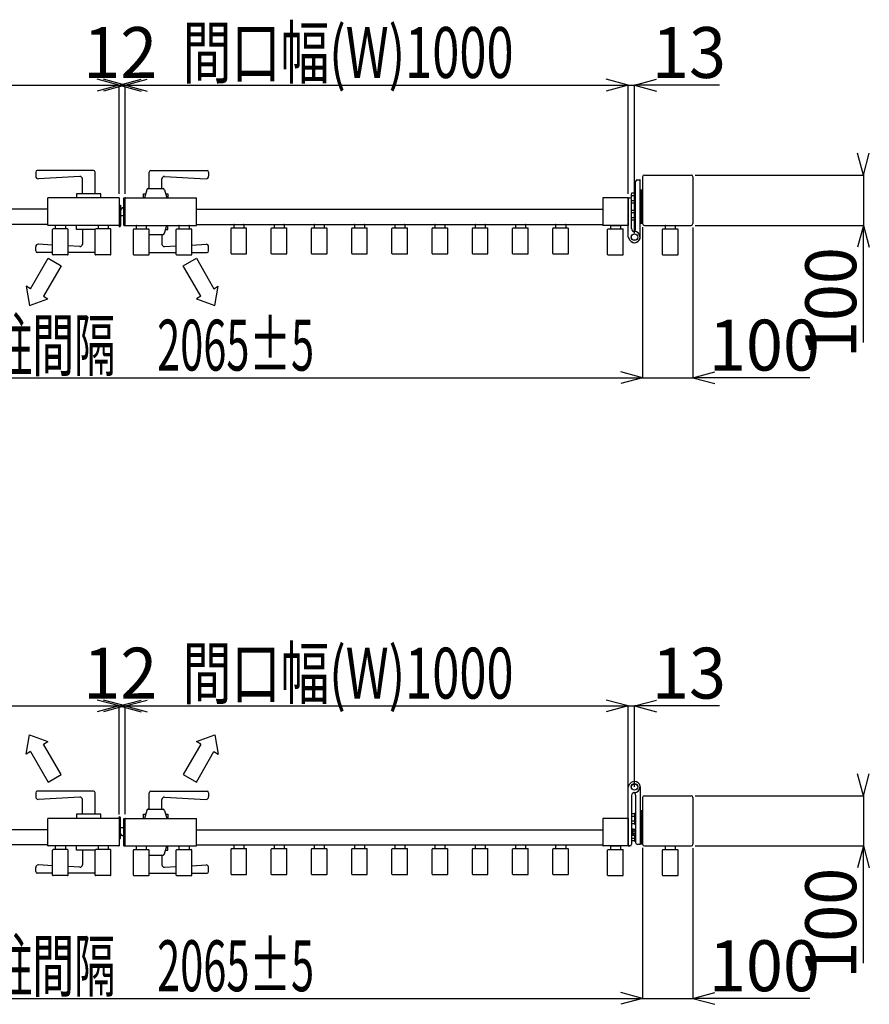
# Model space of a CAD drawing. Extents: x 382 to 12997, y 271 to 9181.
# Drawn here: x 9472 to 11162, y 5656 to 7614 of the extents above; entities that cross this region are included whole.
import ezdxf

# ---------------------------------------------------------------- set-up
doc = ezdxf.new("R2010")
doc.units = 0
doc.header["$LTSCALE"] = 45
doc.layers.add('_0-0_0', color=7, linetype='CONTINUOUS')
doc.styles.get("Standard").update_dxf_attribs({"font": 'txt', "bigfont": 'bigfont.shx'})

msp = doc.modelspace()

# ---------------------------------------------------------------- linework, layer by layer
at = {"layer": '_0-0_0', "color": 7, "linetype": 'Continuous'}
for p, q in [((8670.2, 7484.1), (9670.2, 7484.1)), ((9670.2, 7484.1), (9626.8, 7495.8)), ((9670.2, 7484.1), (9626.8, 7472.5)), ((9682.2, 7484.1), (9638.8, 7495.8)), ((9682.2, 7484.1), (9638.8, 7472.5)), ((9670.2, 7484.1), (9713.7, 7495.8)), ((9670.2, 7267.8), (9670.2, 7484.9)), ((9670.2, 7484.1), (9682.2, 7484.1)), ((9670.2, 7484.1), (9713.7, 7472.5)), ((9682.2, 7484.1), (9725.7, 7495.8)), ((9682.2, 7268.3), (9682.2, 7484.9)), ((9682.2, 7484.1), (10682.2, 7484.1)), ((9682.2, 7484.1), (9725.7, 7472.5)), ((10682.2, 7484.1), (10638.8, 7495.8)), ((10682.2, 7484.1), (10638.8, 7472.5)), ((10682.2, 7268.3), (10682.2, 7484.9)), ((10682.2, 7484.1), (10695.2, 7484.1)), ((10695.2, 7484.1), (10738.7, 7495.8)), ((10695.2, 7189.8), (10695.2, 7484.9)), ((10864, 7484.1), (10695.2, 7484.1)), ((10695.2, 7484.1), (10738.7, 7472.5)), ((11150.4, 7305.3), (11138.7, 7348.8)), ((11150.4, 7305.3), (11162, 7348.8)), ((9504.2, 7311.3), (9504.2, 7303.1)), ((9619.2, 7314.3), (9507.2, 7314.3)), ((9622.2, 7268.3), (9622.2, 7311.3)), ((9730.2, 7278.3), (9730.2, 7311.3)), ((9733.2, 7314.3), (9845.2, 7314.3)), ((9848.2, 7311.3), (9848.2, 7303.1)), ((11150.4, 7309.3), (11150.4, 7305.3)), ((9592, 7302.6), (9509.5, 7298.1)), ((9597.2, 7268.3), (9597.2, 7297.6)), ((9755.2, 7278.3), (9755.2, 7297.6)), ((9760.5, 7302.6), (9843, 7298.1)), ((10697.2, 7198.4), (10697.2, 7292.3)), ((10700.7, 7295.8), (10705.7, 7295.8)), ((10706.2, 7181.8), (10706.2, 7295.3)), ((10711.2, 7301.8), (10711.2, 7208.8)), ((10714.7, 7305.3), (10807.7, 7305.3)), ((10811.2, 7301.8), (10811.2, 7208.8)), ((10815.7, 7305.3), (11151.2, 7305.3)), ((11150.4, 7305.3), (11150.4, 7205.3)), ((9633.7, 7268.3), (9585.7, 7268.3)), ((9585.7, 7268.3), (9585.7, 7260.3)), ((9633.7, 7260.3), (9633.7, 7268.3)), ((9718.7, 7268.3), (9723, 7268.3)), ((9718.7, 7260.3), (9718.7, 7268.3)), ((9725.1, 7276.1), (9720.7, 7260.3)), ((9728, 7278.3), (9757.5, 7278.3)), ((9760.4, 7276.1), (9764.7, 7260.3)), ((9762.5, 7268.3), (9766.7, 7268.3)), ((9766.7, 7268.3), (9766.7, 7260.3)), ((10688.2, 7266.7), (10688.2, 7259.3)), ((10695.2, 7269.1), (10689.1, 7269.1)), ((10697.2, 7269.8), (10695.2, 7269.8)), ((10695.2, 7269.8), (10695.2, 7248.8)), ((10695.2, 7269.1), (10695.2, 7249.5)), ((10697.2, 7248.8), (10697.2, 7269.8)), ((10706.2, 7275.4), (10706.2, 7209.4)), ((10708.2, 7275.4), (10706.2, 7275.4)), ((10706.2, 7275.4), (10706.2, 7209.4)), ((10708.2, 7275.4), (10706.2, 7275.4)), ((10708.2, 7275.4), (10708.2, 7209.4)), ((10708.2, 7275.4), (10708.2, 7209.4)), ((10710.2, 7275.4), (10708.2, 7275.4)), ((10708.2, 7275.4), (10708.2, 7209.4)), ((10708.2, 7275.4), (10708.2, 7209.4)), ((10710.2, 7275.4), (10708.2, 7275.4)), ((10710.2, 7275.4), (10710.2, 7209.4)), ((10711.2, 7275.4), (10710.2, 7275.4)), ((10710.2, 7275.4), (10710.2, 7209.4)), ((10710.2, 7275.4), (10710.2, 7209.4)), ((10711.2, 7275.4), (10710.2, 7275.4)), ((10710.2, 7275.4), (10710.2, 7209.4)), ((10711.2, 7209.4), (10711.2, 7275.4)), ((10711.2, 7209.4), (10711.2, 7275.4)), ((9528.2, 7205.8), (9528.2, 7259.8)), ((9669.7, 7260.3), (9528.7, 7260.3)), ((9670.2, 7259.8), (9670.2, 7205.8)), ((9679.2, 7205.3), (9679.2, 7260.3)), ((9679.2, 7260.3), (9682.2, 7260.3)), ((9682.2, 7205.3), (9682.2, 7260.3)), ((9682.7, 7260.3), (9823.7, 7260.3)), ((9824.2, 7205.8), (9824.2, 7259.8)), ((10632.2, 7259.8), (10632.2, 7205.8)), ((10682.2, 7260.3), (10632.7, 7260.3)), ((10682.2, 7260.3), (10682.2, 7205.3)), ((10682.2, 7253.3), (10682.2, 7259.8)), ((10682.2, 7233.4), (10682.2, 7251.8)), ((10682.7, 7260.3), (10685.7, 7260.3)), ((10695.2, 7264.2), (10689.1, 7264.2)), ((10695.2, 7249.5), (10689.1, 7249.5)), ((10689.2, 7198.8), (10689.2, 7256.8)), ((10695.2, 7254.4), (10689.2, 7254.4)), ((10695.2, 7248.8), (10697.2, 7248.8)), ((9528.2, 7237.3), (8720.2, 7237.3)), ((9670.2, 7244.8), (9671.2, 7244.8)), ((9671.2, 7245.3), (9672.7, 7245.3)), ((9671.2, 7204.8), (9671.2, 7245.3)), ((9672.7, 7245.3), (9672.7, 7204.8)), ((9676.3, 7240.3), (9672.7, 7235.2)), ((9679.2, 7240.3), (9676.3, 7240.3)), ((9824.2, 7237.3), (10632.2, 7237.3)), ((10682.2, 7214.1), (10682.2, 7232.3)), ((10695.2, 7235.1), (10689.2, 7235.1)), ((10695.2, 7230.2), (10689.2, 7230.2)), ((10697.2, 7235.8), (10695.2, 7235.8)), ((10695.2, 7235.8), (10695.2, 7214.8)), ((10695.2, 7235.1), (10695.2, 7215.5)), ((10697.2, 7214.8), (10697.2, 7235.8)), ((9671.2, 7220.8), (9670.2, 7220.8)), ((9679.2, 7224.3), (9672.7, 7224.3)), ((10682.2, 7182.1), (10682.2, 7212.6)), ((10695.2, 7220.4), (10689.2, 7220.4)), ((10695.2, 7215.5), (10689.2, 7215.5)), ((10695.2, 7214.8), (10697.2, 7214.8)), ((10706.2, 7209.4), (10708.2, 7209.4)), ((10706.2, 7209.4), (10708.2, 7209.4)), ((10708.2, 7209.4), (10710.2, 7209.4)), ((10708.2, 7209.4), (10710.2, 7209.4)), ((10710.2, 7209.4), (10711.2, 7209.4)), ((10710.2, 7209.4), (10711.2, 7209.4)), ((9528.2, 7207.3), (8720.2, 7207.3)), ((9669.7, 7205.3), (9528.7, 7205.3)), ((9537.7, 7147.5), (9537.7, 7197.1)), ((9567.7, 7198.1), (9538.7, 7198.1)), ((9543.2, 7204.8), (9543.2, 7198.1)), ((9562.7, 7205.3), (9543.7, 7205.3)), ((9563.2, 7204.8), (9563.2, 7198.1)), ((9568.7, 7147.5), (9568.7, 7197.1)), ((9585.7, 7197.3), (9585.7, 7205.3)), ((9622.7, 7197.3), (9585.7, 7197.3)), ((9597.2, 7197.3), (9597.2, 7168.1)), ((9622.7, 7147.5), (9622.7, 7197.1)), ((9652.7, 7198.1), (9623.7, 7198.1)), ((9628.2, 7204.8), (9628.2, 7198.1)), ((9647.7, 7205.3), (9628.7, 7205.3)), ((9648.2, 7204.8), (9648.2, 7198.1)), ((9653.7, 7147.5), (9653.7, 7197.1)), ((9670.2, 7203.8), (9670.2, 7202.3)), ((9679.2, 7205.3), (9682.2, 7205.3)), ((9682.7, 7205.3), (9823.7, 7205.3)), ((9698.7, 7147.5), (9698.7, 7197.1)), ((9699.7, 7198.1), (9728.7, 7198.1)), ((9704.2, 7204.8), (9704.2, 7198.1)), ((9704.7, 7205.3), (9723.7, 7205.3)), ((9724.2, 7204.8), (9724.2, 7198.1)), ((9729.7, 7147.5), (9729.7, 7197.1)), ((9760.4, 7189.5), (9764.7, 7205.3)), ((9762.5, 7197.3), (9766.7, 7197.3)), ((9766.7, 7197.3), (9766.7, 7205.3)), ((9783.7, 7147.5), (9783.7, 7197.1)), ((9784.7, 7198.1), (9813.7, 7198.1)), ((9789.2, 7204.8), (9789.2, 7198.1)), ((9789.7, 7205.3), (9808.7, 7205.3)), ((9809.2, 7204.8), (9809.2, 7198.1)), ((9814.7, 7147.5), (9814.7, 7197.1)), ((9824.2, 7207.3), (10632.2, 7207.3)), ((9892.7, 7149.5), (9892.7, 7199.1)), ((9893.7, 7200.1), (9922.7, 7200.1)), ((9898.2, 7206.8), (9898.2, 7200.1)), ((9898.7, 7207.3), (9917.7, 7207.3)), ((9918.2, 7206.8), (9918.2, 7200.1)), ((9923.7, 7149.5), (9923.7, 7199.1)), ((9972.7, 7149.5), (9972.7, 7199.1)), ((9973.7, 7200.1), (10002.7, 7200.1)), ((9978.2, 7206.8), (9978.2, 7200.1)), ((9978.7, 7207.3), (9997.7, 7207.3)), ((9998.2, 7206.8), (9998.2, 7200.1)), ((10003.7, 7149.5), (10003.7, 7199.1)), ((10052.7, 7149.5), (10052.7, 7199.1)), ((10053.7, 7200.1), (10082.7, 7200.1)), ((10058.2, 7206.8), (10058.2, 7200.1)), ((10058.7, 7207.3), (10077.7, 7207.3)), ((10078.2, 7206.8), (10078.2, 7200.1)), ((10083.7, 7149.5), (10083.7, 7199.1)), ((10132.7, 7149.5), (10132.7, 7199.1)), ((10133.7, 7200.1), (10162.7, 7200.1)), ((10138.2, 7206.8), (10138.2, 7200.1)), ((10138.7, 7207.3), (10157.7, 7207.3)), ((10158.2, 7206.8), (10158.2, 7200.1)), ((10163.7, 7149.5), (10163.7, 7199.1)), ((10212.7, 7149.5), (10212.7, 7199.1)), ((10213.7, 7200.1), (10242.7, 7200.1)), ((10218.2, 7206.8), (10218.2, 7200.1)), ((10218.7, 7207.3), (10237.7, 7207.3)), ((10238.2, 7206.8), (10238.2, 7200.1)), ((10243.7, 7149.5), (10243.7, 7199.1)), ((10292.7, 7149.5), (10292.7, 7199.1)), ((10293.7, 7200.1), (10322.7, 7200.1)), ((10298.2, 7206.8), (10298.2, 7200.1)), ((10298.7, 7207.3), (10317.7, 7207.3)), ((10318.2, 7206.8), (10318.2, 7200.1)), ((10323.7, 7149.5), (10323.7, 7199.1)), ((10372.7, 7149.5), (10372.7, 7199.1)), ((10373.7, 7200.1), (10402.7, 7200.1)), ((10378.2, 7206.8), (10378.2, 7200.1)), ((10378.7, 7207.3), (10397.7, 7207.3)), ((10398.2, 7206.8), (10398.2, 7200.1)), ((10403.7, 7149.5), (10403.7, 7199.1)), ((10452.7, 7149.5), (10452.7, 7199.1)), ((10453.7, 7200.1), (10482.7, 7200.1)), ((10458.2, 7206.8), (10458.2, 7200.1)), ((10458.7, 7207.3), (10477.7, 7207.3)), ((10478.2, 7206.8), (10478.2, 7200.1)), ((10483.7, 7149.5), (10483.7, 7199.1)), ((10532.7, 7149.5), (10532.7, 7199.1)), ((10533.7, 7200.1), (10562.7, 7200.1)), ((10538.2, 7206.8), (10538.2, 7200.1)), ((10538.7, 7207.3), (10557.7, 7207.3)), ((10558.2, 7206.8), (10558.2, 7200.1)), ((10563.7, 7149.5), (10563.7, 7199.1)), ((10682.2, 7205.3), (10632.7, 7205.3)), ((10641.7, 7147.5), (10641.7, 7197.1)), ((10642.7, 7198.1), (10671.7, 7198.1)), ((10647.2, 7204.8), (10647.2, 7198.1)), ((10647.7, 7205.3), (10666.7, 7205.3)), ((10667.2, 7204.8), (10667.2, 7198.1)), ((10672.7, 7147.5), (10672.7, 7197.1)), ((10711.2, 7201.4), (10711.2, 6901.3)), ((10714.7, 7205.3), (10807.7, 7205.3)), ((10750.7, 7147.5), (10750.7, 7197.1)), ((10751.7, 7198.1), (10780.7, 7198.1)), ((10756.2, 7204.8), (10756.2, 7198.1)), ((10756.7, 7205.3), (10775.7, 7205.3)), ((10776.2, 7204.8), (10776.2, 7198.1)), ((10781.7, 7147.5), (10781.7, 7197.1)), ((10811.2, 7200.8), (10811.2, 6901.3)), ((10815.7, 7205.3), (11151.2, 7205.3)), ((11150.4, 7205.3), (11138.7, 7161.9)), ((11150.4, 6972.5), (11150.4, 7205.3)), ((11150.4, 7205.3), (11162, 7161.9)), ((9729.7, 7187.3), (9757.5, 7187.3)), ((9755.2, 7187.3), (9755.2, 7168.1)), ((10682.4, 7181.6), (10685.9, 7176)), ((9504.2, 7154.3), (9504.2, 7162.6)), ((9537.7, 7151.3), (9507.2, 7151.3)), ((9537.7, 7166), (9509.5, 7167.6)), ((9592, 7163.1), (9568.7, 7164.4)), ((9622.7, 7151.3), (9568.7, 7151.3)), ((9729.7, 7151.3), (9783.7, 7151.3)), ((9760.5, 7163.1), (9783.7, 7164.4)), ((9814.7, 7166), (9843, 7167.6)), ((9814.7, 7151.3), (9845.2, 7151.3)), ((9848.2, 7154.3), (9848.2, 7162.6)), ((9493.7, 7079.3), (9528.7, 7139.9)), ((9528.7, 7139.9), (9554.7, 7124.9)), ((9567.7, 7146.5), (9538.7, 7146.5)), ((9652.7, 7146.5), (9623.7, 7146.5)), ((9699.7, 7146.5), (9728.7, 7146.5)), ((9784.7, 7146.5), (9813.7, 7146.5)), ((9797.8, 7124.9), (9823.7, 7139.9)), ((9823.7, 7139.9), (9858.7, 7079.3)), ((9893.7, 7148.5), (9922.7, 7148.5)), ((9973.7, 7148.5), (10002.7, 7148.5)), ((10053.7, 7148.5), (10082.7, 7148.5)), ((10133.7, 7148.5), (10162.7, 7148.5)), ((10213.7, 7148.5), (10242.7, 7148.5)), ((10293.7, 7148.5), (10322.7, 7148.5)), ((10373.7, 7148.5), (10402.7, 7148.5)), ((10453.7, 7148.5), (10482.7, 7148.5)), ((10533.7, 7148.5), (10562.7, 7148.5)), ((10642.7, 7146.5), (10671.7, 7146.5)), ((10751.7, 7146.5), (10780.7, 7146.5)), ((9554.7, 7124.9), (9519.7, 7064.3)), ((9832.8, 7064.3), (9797.8, 7124.9)), ((9493.7, 7079.3), (9485.1, 7084.3)), ((9485.1, 7084.3), (9491.7, 7045.8)), ((9858.7, 7079.3), (9867.4, 7084.3)), ((9860.7, 7045.8), (9867.4, 7084.3)), ((9491.7, 7045.8), (9528.4, 7059.3)), ((9519.7, 7064.3), (9528.4, 7059.3)), ((9832.8, 7064.3), (9824.1, 7059.3)), ((9824.1, 7059.3), (9860.7, 7045.8)), ((8646.2, 6902.1), (10711.2, 6902.1)), ((10711.2, 6902.1), (10667.8, 6913.7)), ((10711.2, 6902.1), (10667.8, 6890.4)), ((10711.2, 6902.1), (10811.2, 6902.1)), ((10811.2, 6902.1), (10854.7, 6913.7)), ((11044, 6902.1), (10811.2, 6902.1)), ((10811.2, 6902.1), (10854.7, 6890.4)), ((8670.2, 6249.5), (9670.2, 6249.5)), ((9670.2, 6249.5), (9626.8, 6261.1)), ((9670.2, 6249.5), (9626.8, 6237.8)), ((9682.2, 6249.5), (9638.8, 6261.1)), ((9682.2, 6249.5), (9638.8, 6237.8)), ((9670.2, 6249.5), (9713.7, 6261.1)), ((9670.2, 6033.2), (9670.2, 6250.3)), ((9670.2, 6249.5), (9682.2, 6249.5)), ((9670.2, 6249.5), (9713.7, 6237.8)), ((9682.2, 6249.5), (9725.7, 6261.1)), ((9682.2, 6033.7), (9682.2, 6250.3)), ((9682.2, 6249.5), (10682.2, 6249.5)), ((9682.2, 6249.5), (9725.7, 6237.8)), ((10682.2, 6249.5), (10638.8, 6261.1)), ((10682.2, 6249.5), (10638.8, 6237.8)), ((10682.2, 6033.7), (10682.2, 6250.3)), ((10682.2, 6249.5), (10695.2, 6249.5)), ((10695.2, 6249.5), (10738.7, 6261.1)), ((10695.2, 6088.2), (10695.2, 6250.3)), ((10864, 6249.5), (10695.2, 6249.5)), ((10695.2, 6249.5), (10738.7, 6237.8)), ((9485.1, 6153.5), (9491.7, 6192)), ((9491.7, 6192), (9528.4, 6178.5)), ((9824.1, 6178.5), (9860.7, 6192)), ((9860.7, 6192), (9867.4, 6153.5)), ((9519.7, 6173.5), (9528.4, 6178.5)), ((9554.7, 6112.8), (9519.7, 6173.5)), ((9832.8, 6173.5), (9797.8, 6112.8)), ((9832.8, 6173.5), (9824.1, 6178.5)), ((9493.7, 6158.5), (9485.1, 6153.5)), ((9493.7, 6158.5), (9528.7, 6097.8)), ((9823.7, 6097.8), (9858.7, 6158.5)), ((9858.7, 6158.5), (9867.4, 6153.5)), ((9528.7, 6097.8), (9554.7, 6112.8)), ((9797.8, 6112.8), (9823.7, 6097.8)), ((11150.4, 6070.7), (11138.7, 6114.2)), ((11150.4, 6070.7), (11162, 6114.2)), ((10682.4, 6088.4), (10685.9, 6094.1)), ((9504.2, 6076.7), (9504.2, 6068.5)), ((9619.2, 6079.7), (9507.2, 6079.7)), ((9622.2, 6033.7), (9622.2, 6076.7)), ((9730.2, 6043.7), (9730.2, 6076.7)), ((9733.2, 6079.7), (9845.2, 6079.7)), ((9848.2, 6076.7), (9848.2, 6068.5)), ((10682.2, 5971.2), (10682.2, 6087.9)), ((10706.2, 6088.2), (10706.2, 5974.7)), ((11150.4, 6074.7), (11150.4, 6070.7)), ((9592, 6067.9), (9509.5, 6063.5)), ((9597.2, 6033.7), (9597.2, 6062.9)), ((9755.2, 6043.7), (9755.2, 6062.9)), ((9760.5, 6067.9), (9843, 6063.5)), ((10689.2, 6071.2), (10689.2, 5974.2)), ((10697.2, 6071.7), (10697.2, 5977.7)), ((10711.2, 6067.2), (10711.2, 5974.2)), ((10714.7, 6070.7), (10807.7, 6070.7)), ((10811.2, 6067.2), (10811.2, 5974.2)), ((10815.7, 6070.7), (11151.2, 6070.7)), ((11150.4, 6070.7), (11150.4, 5970.7)), ((9633.7, 6033.7), (9585.7, 6033.7)), ((9585.7, 6033.7), (9585.7, 6025.7)), ((9633.7, 6025.7), (9633.7, 6033.7)), ((9718.7, 6033.7), (9723, 6033.7)), ((9718.7, 6025.7), (9718.7, 6033.7)), ((9725.1, 6041.5), (9720.7, 6025.7)), ((9728, 6043.7), (9757.5, 6043.7)), ((9760.4, 6041.5), (9764.7, 6025.7)), ((9762.5, 6033.7), (9766.7, 6033.7)), ((9766.7, 6033.7), (9766.7, 6025.7)), ((10695.2, 6034.5), (10689.1, 6034.5)), ((10697.2, 6035.2), (10695.2, 6035.2)), ((10695.2, 6035.2), (10695.2, 6014.2)), ((10695.2, 6034.5), (10695.2, 6014.9)), ((10697.2, 6014.2), (10697.2, 6035.2)), ((10706.2, 6040.7), (10706.2, 5974.7)), ((10708.2, 6040.7), (10706.2, 6040.7)), ((10708.2, 6040.7), (10708.2, 5974.7)), ((10708.2, 6040.7), (10708.2, 5974.7)), ((10710.2, 6040.7), (10708.2, 6040.7)), ((10710.2, 6040.7), (10710.2, 5974.7)), ((10711.2, 6040.7), (10710.2, 6040.7)), ((10710.2, 6040.7), (10710.2, 5974.7)), ((10711.2, 5974.7), (10711.2, 6040.7)), ((9528.2, 5971.2), (9528.2, 6025.2)), ((9669.7, 6025.7), (9528.7, 6025.7)), ((9670.2, 6027.2), (9670.2, 6028.7)), ((9670.2, 6025.2), (9670.2, 5971.2)), ((9671.2, 6026.2), (9671.2, 5985.7)), ((9672.7, 5985.7), (9672.7, 6026.2)), ((9679.2, 5970.7), (9679.2, 6025.7)), ((9679.2, 6025.7), (9682.2, 6025.7)), ((9682.2, 5970.7), (9682.2, 6025.7)), ((9682.7, 6025.7), (9823.7, 6025.7)), ((9824.2, 5971.2), (9824.2, 6025.2)), ((10632.2, 6025.2), (10632.2, 5971.2)), ((10682.2, 6025.7), (10632.7, 6025.7)), ((10682.2, 6025.7), (10682.2, 5970.7)), ((10695.2, 6029.6), (10689.1, 6029.6)), ((10695.2, 6019.8), (10689.1, 6019.8)), ((10695.2, 6014.9), (10689.1, 6014.9)), ((10695.2, 6014.2), (10697.2, 6014.2)), ((9528.2, 6002.7), (8720.2, 6002.7)), ((9670.2, 6010.2), (9671.2, 6010.2)), ((9679.2, 6006.7), (9672.7, 6006.7)), ((9676.3, 5990.7), (9672.7, 5995.8)), ((9824.2, 6002.7), (10632.2, 6002.7)), ((10690.8, 6004.4), (10689.2, 6004.4)), ((10689.2, 6004.4), (10689.2, 5991.9)), ((10690.8, 6004.4), (10690.8, 5991.9)), ((10692.3, 6004.3), (10690.8, 6004.3)), ((10692.3, 5998.2), (10690.8, 5999.7)), ((10690.8, 5998.2), (10692.3, 5996.7)), ((10692.3, 5992.1), (10692.3, 6004.3)), ((10692.3, 6004), (10695.8, 6004)), ((10692.3, 6001.1), (10695.8, 6001.1)), ((10692.3, 5995.3), (10695.8, 5995.3)), ((10695.8, 6004), (10696.3, 6003.1)), ((10696.3, 6003.1), (10696.3, 5993.3)), ((10697.2, 6001.2), (10696.3, 6001.2)), ((10697.2, 5980.2), (10697.2, 6001.2)), ((9671.2, 5986.2), (9670.2, 5986.2)), ((9671.2, 5985.7), (9672.7, 5985.7)), ((9679.2, 5990.7), (9676.3, 5990.7)), ((10695.2, 5985.8), (10689.1, 5985.8)), ((10695.2, 5980.9), (10689.1, 5980.9)), ((10689.2, 5991.9), (10690.8, 5991.9)), ((10690.8, 5992.1), (10692.3, 5992.1)), ((10692.3, 5992.4), (10695.8, 5992.4)), ((10695.2, 5992.4), (10695.2, 5980.9)), ((10695.2, 5992.4), (10695.2, 5980.2)), ((10695.2, 5980.2), (10697.2, 5980.2)), ((10695.8, 5992.4), (10696.3, 5993.3)), ((10700.7, 5974.2), (10705.7, 5974.2)), ((10706.2, 5974.7), (10708.2, 5974.7)), ((10708.2, 5974.7), (10710.2, 5974.7)), ((10710.2, 5974.7), (10711.2, 5974.7)), ((9528.2, 5972.7), (8720.2, 5972.7)), ((9669.7, 5970.7), (9528.7, 5970.7)), ((9537.7, 5912.9), (9537.7, 5962.5)), ((9567.7, 5963.5), (9538.7, 5963.5)), ((9543.2, 5970.2), (9543.2, 5963.5)), ((9562.7, 5970.7), (9543.7, 5970.7)), ((9563.2, 5970.2), (9563.2, 5963.5)), ((9568.7, 5912.9), (9568.7, 5962.5)), ((9585.7, 5962.7), (9585.7, 5970.7)), ((9622.7, 5962.7), (9585.7, 5962.7)), ((9597.2, 5962.7), (9597.2, 5933.5)), ((9622.7, 5912.9), (9622.7, 5962.5)), ((9652.7, 5963.5), (9623.7, 5963.5)), ((9628.2, 5970.2), (9628.2, 5963.5)), ((9647.7, 5970.7), (9628.7, 5970.7)), ((9648.2, 5970.2), (9648.2, 5963.5)), ((9653.7, 5912.9), (9653.7, 5962.5)), ((9679.2, 5970.7), (9682.2, 5970.7)), ((9682.7, 5970.7), (9823.7, 5970.7)), ((9698.7, 5912.9), (9698.7, 5962.5)), ((9699.7, 5963.5), (9728.7, 5963.5)), ((9704.2, 5970.2), (9704.2, 5963.5)), ((9704.7, 5970.7), (9723.7, 5970.7)), ((9724.2, 5970.2), (9724.2, 5963.5)), ((9729.7, 5912.9), (9729.7, 5962.5)), ((9760.4, 5954.9), (9764.7, 5970.7)), ((9762.5, 5962.7), (9766.7, 5962.7)), ((9766.7, 5962.7), (9766.7, 5970.7)), ((9783.7, 5912.9), (9783.7, 5962.5)), ((9784.7, 5963.5), (9813.7, 5963.5)), ((9789.2, 5970.2), (9789.2, 5963.5)), ((9789.7, 5970.7), (9808.7, 5970.7)), ((9809.2, 5970.2), (9809.2, 5963.5)), ((9814.7, 5912.9), (9814.7, 5962.5)), ((9824.2, 5972.7), (10632.2, 5972.7)), ((9892.7, 5914.9), (9892.7, 5964.5)), ((9893.7, 5965.5), (9922.7, 5965.5)), ((9898.2, 5972.2), (9898.2, 5965.5)), ((9898.7, 5972.7), (9917.7, 5972.7)), ((9918.2, 5972.2), (9918.2, 5965.5)), ((9923.7, 5914.9), (9923.7, 5964.5)), ((9972.7, 5914.9), (9972.7, 5964.5)), ((9973.7, 5965.5), (10002.7, 5965.5)), ((9978.2, 5972.2), (9978.2, 5965.5)), ((9978.7, 5972.7), (9997.7, 5972.7)), ((9998.2, 5972.2), (9998.2, 5965.5)), ((10003.7, 5914.9), (10003.7, 5964.5)), ((10052.7, 5914.9), (10052.7, 5964.5)), ((10053.7, 5965.5), (10082.7, 5965.5)), ((10058.2, 5972.2), (10058.2, 5965.5)), ((10058.7, 5972.7), (10077.7, 5972.7)), ((10078.2, 5972.2), (10078.2, 5965.5)), ((10083.7, 5914.9), (10083.7, 5964.5)), ((10132.7, 5914.9), (10132.7, 5964.5)), ((10133.7, 5965.5), (10162.7, 5965.5)), ((10138.2, 5972.2), (10138.2, 5965.5)), ((10138.7, 5972.7), (10157.7, 5972.7)), ((10158.2, 5972.2), (10158.2, 5965.5)), ((10163.7, 5914.9), (10163.7, 5964.5)), ((10212.7, 5914.9), (10212.7, 5964.5)), ((10213.7, 5965.5), (10242.7, 5965.5)), ((10218.2, 5972.2), (10218.2, 5965.5)), ((10218.7, 5972.7), (10237.7, 5972.7)), ((10238.2, 5972.2), (10238.2, 5965.5)), ((10243.7, 5914.9), (10243.7, 5964.5)), ((10292.7, 5914.9), (10292.7, 5964.5)), ((10293.7, 5965.5), (10322.7, 5965.5)), ((10298.2, 5972.2), (10298.2, 5965.5)), ((10298.7, 5972.7), (10317.7, 5972.7)), ((10318.2, 5972.2), (10318.2, 5965.5)), ((10323.7, 5914.9), (10323.7, 5964.5)), ((10372.7, 5914.9), (10372.7, 5964.5)), ((10373.7, 5965.5), (10402.7, 5965.5)), ((10378.2, 5972.2), (10378.2, 5965.5)), ((10378.7, 5972.7), (10397.7, 5972.7)), ((10398.2, 5972.2), (10398.2, 5965.5)), ((10403.7, 5914.9), (10403.7, 5964.5)), ((10452.7, 5914.9), (10452.7, 5964.5)), ((10453.7, 5965.5), (10482.7, 5965.5)), ((10458.2, 5972.2), (10458.2, 5965.5)), ((10458.7, 5972.7), (10477.7, 5972.7)), ((10478.2, 5972.2), (10478.2, 5965.5)), ((10483.7, 5914.9), (10483.7, 5964.5)), ((10532.7, 5914.9), (10532.7, 5964.5)), ((10533.7, 5965.5), (10562.7, 5965.5)), ((10538.2, 5972.2), (10538.2, 5965.5)), ((10538.7, 5972.7), (10557.7, 5972.7)), ((10558.2, 5972.2), (10558.2, 5965.5)), ((10563.7, 5914.9), (10563.7, 5964.5)), ((10682.2, 5970.7), (10632.7, 5970.7)), ((10641.7, 5912.9), (10641.7, 5962.5)), ((10642.7, 5963.5), (10671.7, 5963.5)), ((10647.2, 5970.2), (10647.2, 5963.5)), ((10647.7, 5970.7), (10666.7, 5970.7)), ((10667.2, 5970.2), (10667.2, 5963.5)), ((10672.7, 5912.9), (10672.7, 5962.5)), ((10682.7, 5970.7), (10685.7, 5970.7)), ((10685.7, 5970.7), (10684.2, 5970.7)), ((10711.2, 5966.7), (10711.2, 5666.6)), ((10714.7, 5970.7), (10807.7, 5970.7)), ((10750.7, 5912.9), (10750.7, 5962.5)), ((10751.7, 5963.5), (10780.7, 5963.5)), ((10756.2, 5970.2), (10756.2, 5963.5)), ((10756.7, 5970.7), (10775.7, 5970.7)), ((10776.2, 5970.2), (10776.2, 5963.5)), ((10781.7, 5912.9), (10781.7, 5962.5)), ((10811.2, 5966.2), (10811.2, 5666.6)), ((10815.7, 5970.7), (11151.2, 5970.7)), ((11150.4, 5970.7), (11138.7, 5927.2)), ((11150.4, 5737.9), (11150.4, 5970.7)), ((11150.4, 5970.7), (11162, 5927.2)), ((9729.7, 5952.7), (9757.5, 5952.7)), ((9755.2, 5952.7), (9755.2, 5933.5)), ((9504.2, 5919.7), (9504.2, 5927.9)), ((9537.7, 5916.7), (9507.2, 5916.7)), ((9537.7, 5931.4), (9509.5, 5932.9)), ((9592, 5928.5), (9568.7, 5929.7)), ((9622.7, 5916.7), (9568.7, 5916.7)), ((9729.7, 5916.7), (9783.7, 5916.7)), ((9760.5, 5928.5), (9783.7, 5929.7)), ((9814.7, 5931.4), (9843, 5932.9)), ((9814.7, 5916.7), (9845.2, 5916.7)), ((9848.2, 5919.7), (9848.2, 5927.9)), ((9567.7, 5911.9), (9538.7, 5911.9)), ((9652.7, 5911.9), (9623.7, 5911.9)), ((9699.7, 5911.9), (9728.7, 5911.9)), ((9784.7, 5911.9), (9813.7, 5911.9)), ((9893.7, 5913.9), (9922.7, 5913.9)), ((9973.7, 5913.9), (10002.7, 5913.9)), ((10053.7, 5913.9), (10082.7, 5913.9)), ((10133.7, 5913.9), (10162.7, 5913.9)), ((10213.7, 5913.9), (10242.7, 5913.9)), ((10293.7, 5913.9), (10322.7, 5913.9)), ((10373.7, 5913.9), (10402.7, 5913.9)), ((10453.7, 5913.9), (10482.7, 5913.9)), ((10533.7, 5913.9), (10562.7, 5913.9)), ((10642.7, 5911.9), (10671.7, 5911.9)), ((10751.7, 5911.9), (10780.7, 5911.9)), ((8646.2, 5667.4), (10711.2, 5667.4)), ((10711.2, 5667.4), (10667.8, 5679.1)), ((10711.2, 5667.4), (10667.8, 5655.8)), ((10711.2, 5667.4), (10811.2, 5667.4)), ((10811.2, 5667.4), (10854.7, 5679.1)), ((11044, 5667.4), (10811.2, 5667.4)), ((10811.2, 5667.4), (10854.7, 5655.8))]:
    msp.add_line(p, q, dxfattribs=at)
for centre, radius in [((10695.2, 7181.8), 6.6), ((10695.2, 7181.8), 6.3), ((10695.2, 6088.2), 6.6), ((10695.2, 6088.2), 6.3)]:
    msp.add_circle(centre, radius, dxfattribs=at)
for centre, radius, start, end in [((9507.2, 7311.3), 3, 90, 180), ((9619.2, 7311.3), 3, 0, 90), ((9733.2, 7311.3), 3, 90, 180), ((9845.2, 7311.3), 3, 0, 90), ((9509.2, 7303.1), 5, 180, 273.0775), ((9592.2, 7297.6), 5, 0, 93.0775), ((9760.2, 7297.6), 5, 86.9225, 180), ((9843.2, 7303.1), 5, 266.9225, 0), ((10700.7, 7292.3), 3.5, 90, 180), ((10705.7, 7295.3), 0.5, 0, 90), ((10714.7, 7301.8), 3.5, 90, 180), ((10714.7, 7301.8), 3.5, 90, 180), ((10807.7, 7301.8), 3.5, 0, 90), ((10807.7, 7301.8), 3.5, 0, 90), ((9728, 7275.3), 3, 90, 164.4759), ((9757.5, 7275.3), 3, 15.5241, 90), ((10692.1, 7266.7), 3.81, 139.9256, 220.0744), ((9528.7, 7259.8), 0.5, 90, 180), ((9669.7, 7259.8), 0.5, 0, 90), ((9682.7, 7259.8), 0.5, 90, 180), ((9823.7, 7259.8), 0.5, 0, 90), ((10632.7, 7259.8), 0.5, 90, 180), ((10682.7, 7259.8), 0.5, 90, 180), ((10685.7, 7256.8), 3.5, 0, 90), ((10702.1, 7259.3), 13.8, 159.2692, 180.2098), ((10714.7, 7208.8), 3.5, 180, 270), ((10807.7, 7208.8), 3.5, 270, 0), ((9528.7, 7205.8), 0.5, 180, 270), ((9538.7, 7197.1), 1, 90, 180), ((9543.7, 7204.8), 0.5, 90, 180), ((9562.7, 7204.8), 0.5, 0, 90), ((9567.7, 7197.1), 1, 360, 90), ((9623.7, 7197.1), 1, 90, 180), ((9628.7, 7204.8), 0.5, 90, 180), ((9647.7, 7204.8), 0.5, 0, 90), ((9652.7, 7197.1), 1, 360, 90), ((9669.7, 7205.8), 0.5, 270, 0), ((9670.2, 7204.8), 2.5, 270, 0), ((9670.2, 7204.8), 1, 270, 0), ((9682.7, 7205.8), 0.5, 180, 270), ((9699.7, 7197.1), 1, 90, 180), ((9704.7, 7204.8), 0.5, 90, 180), ((9723.7, 7204.8), 0.5, 0, 90), ((9728.7, 7197.1), 1, 0, 90), ((9757.5, 7190.3), 3, 270, 344.4759), ((9784.7, 7197.1), 1, 90, 180), ((9789.7, 7204.8), 0.5, 90, 180), ((9808.7, 7204.8), 0.5, 0, 90), ((9813.7, 7197.1), 1, 0, 90), ((9823.7, 7205.8), 0.5, 270, 0), ((9893.7, 7199.1), 1, 90, 180), ((9898.7, 7206.8), 0.5, 90, 180), ((9917.7, 7206.8), 0.5, 0, 90), ((9922.7, 7199.1), 1, 0, 90), ((9973.7, 7199.1), 1, 90, 180), ((9978.7, 7206.8), 0.5, 90, 180), ((9997.7, 7206.8), 0.5, 0, 90), ((10002.7, 7199.1), 1, 0, 90), ((10053.7, 7199.1), 1, 90, 180), ((10058.7, 7206.8), 0.5, 90, 180), ((10077.7, 7206.8), 0.5, 0, 90), ((10082.7, 7199.1), 1, 0, 90), ((10133.7, 7199.1), 1, 90, 180), ((10138.7, 7206.8), 0.5, 90, 180), ((10157.7, 7206.8), 0.5, 0, 90), ((10162.7, 7199.1), 1, 0, 90), ((10213.7, 7199.1), 1, 90, 180), ((10218.7, 7206.8), 0.5, 90, 180), ((10237.7, 7206.8), 0.5, 0, 90), ((10242.7, 7199.1), 1, 0, 90), ((10293.7, 7199.1), 1, 90, 180), ((10298.7, 7206.8), 0.5, 90, 180), ((10317.7, 7206.8), 0.5, 0, 90), ((10322.7, 7199.1), 1, 0, 90), ((10373.7, 7199.1), 1, 90, 180), ((10378.7, 7206.8), 0.5, 90, 180), ((10397.7, 7206.8), 0.5, 0, 90), ((10402.7, 7199.1), 1, 0, 90), ((10453.7, 7199.1), 1, 90, 180), ((10458.7, 7206.8), 0.5, 90, 180), ((10477.7, 7206.8), 0.5, 0, 90), ((10482.7, 7199.1), 1, 0, 90), ((10533.7, 7199.1), 1, 90, 180), ((10538.7, 7206.8), 0.5, 90, 180), ((10557.7, 7206.8), 0.5, 0, 90), ((10562.7, 7199.1), 1, 0, 90), ((10632.7, 7205.8), 0.5, 180, 270), ((10642.7, 7197.1), 1, 90, 180), ((10647.7, 7204.8), 0.5, 90, 180), ((10666.7, 7204.8), 0.5, 0, 90), ((10671.7, 7197.1), 1, 0, 90), ((10695.2, 7181.8), 11, 212.1958, 90), ((10695.2, 7198.8), 6, 180, 270), ((10691.2, 7198.4), 6, 296.4195, 0), ((10751.7, 7197.1), 1, 90, 180), ((10756.7, 7204.8), 0.5, 90, 180), ((10775.7, 7204.8), 0.5, 0, 90), ((10780.7, 7197.1), 1, 0, 90), ((10683.2, 7182.1), 1, 180, 212.2), ((10695.2, 7181.8), 11, 212.2, 0), ((9509.2, 7162.6), 5, 86.9225, 180), ((9507.2, 7154.3), 3, 180, 270), ((9592.2, 7168.1), 5, 266.9225, 0), ((9760.2, 7168.1), 5, 180, 273.0775), ((9843.2, 7162.6), 5, 0, 93.0775), ((9845.2, 7154.3), 3, 270, 0), ((9893.7, 7149.5), 1, 180, 270), ((9922.7, 7149.5), 1, 270, 0), ((9973.7, 7149.5), 1, 180, 270), ((10002.7, 7149.5), 1, 270, 0), ((10053.7, 7149.5), 1, 180, 270), ((10082.7, 7149.5), 1, 270, 0), ((10133.7, 7149.5), 1, 180, 270), ((10162.7, 7149.5), 1, 270, 0), ((10213.7, 7149.5), 1, 180, 270), ((10242.7, 7149.5), 1, 270, 0), ((10293.7, 7149.5), 1, 180, 270), ((10322.7, 7149.5), 1, 270, 0), ((10373.7, 7149.5), 1, 180, 270), ((10402.7, 7149.5), 1, 270, 0), ((10453.7, 7149.5), 1, 180, 270), ((10482.7, 7149.5), 1, 270, 0), ((10533.7, 7149.5), 1, 180, 270), ((10562.7, 7149.5), 1, 270, 0), ((9538.7, 7147.5), 1, 180, 270), ((9567.7, 7147.5), 1, 270, 360), ((9623.7, 7147.5), 1, 180, 270), ((9652.7, 7147.5), 1, 270, 360), ((9699.7, 7147.5), 1, 180, 270), ((9728.7, 7147.5), 1, 270, 0), ((9784.7, 7147.5), 1, 180, 270), ((9813.7, 7147.5), 1, 270, 0), ((10642.7, 7147.5), 1, 180, 270), ((10671.7, 7147.5), 1, 270, 0), ((10751.7, 7147.5), 1, 180, 270), ((10780.7, 7147.5), 1, 270, 0), ((10695.2, 6088.2), 11, 270, 147.8042), ((9507.2, 6076.7), 3, 90, 180), ((9619.2, 6076.7), 3, 0, 90), ((9733.2, 6076.7), 3, 90, 180), ((9845.2, 6076.7), 3, 0, 90), ((10683.2, 6087.9), 1, 147.8, 180), ((10695.2, 6071.2), 6, 90, 180), ((10691.2, 6071.7), 6, 0, 63.5805), ((9509.2, 6068.5), 5, 180, 273.0775), ((9592.2, 6062.9), 5, 0, 93.0775), ((9760.2, 6062.9), 5, 86.9225, 180), ((9843.2, 6068.5), 5, 266.9225, 0), ((10714.7, 6067.2), 3.5, 90, 180), ((10714.7, 6067.2), 3.5, 90, 180), ((10807.7, 6067.2), 3.5, 0, 90), ((10807.7, 6067.2), 3.5, 0, 90), ((9728, 6040.7), 3, 90, 164.4759), ((9757.5, 6040.7), 3, 15.5241, 90), ((9528.7, 6025.2), 0.5, 90, 180), ((9669.7, 6025.2), 0.5, 0, 90), ((9670.2, 6026.2), 2.5, 0, 90), ((9670.2, 6026.2), 1, 0, 90), ((9682.7, 6025.2), 0.5, 90, 180), ((9823.7, 6025.2), 0.5, 0, 90), ((10632.7, 6025.2), 0.5, 90, 180), ((10693.3, 6002.5), 2.89, 330, 30), ((10687.8, 5998.2), 8.51, 340.1809, 19.8191), ((10693.3, 5993.9), 2.89, 330, 30), ((10685.7, 5974.2), 3.5, 270, 360), ((10700.7, 5977.7), 3.5, 180, 270), ((10705.7, 5974.7), 0.5, 270, 0), ((10714.7, 5974.2), 3.5, 180, 270), ((10807.7, 5974.2), 3.5, 270, 0), ((9528.7, 5971.2), 0.5, 180, 270), ((9538.7, 5962.5), 1, 90, 180), ((9543.7, 5970.2), 0.5, 90, 180), ((9562.7, 5970.2), 0.5, 0, 90), ((9567.7, 5962.5), 1, 360, 90), ((9623.7, 5962.5), 1, 90, 180), ((9628.7, 5970.2), 0.5, 90, 180), ((9647.7, 5970.2), 0.5, 0, 90), ((9652.7, 5962.5), 1, 360, 90), ((9669.7, 5971.2), 0.5, 270, 0), ((9682.7, 5971.2), 0.5, 180, 270), ((9699.7, 5962.5), 1, 90, 180), ((9704.7, 5970.2), 0.5, 90, 180), ((9723.7, 5970.2), 0.5, 0, 90), ((9728.7, 5962.5), 1, 0, 90), ((9757.5, 5955.7), 3, 270, 344.4759), ((9784.7, 5962.5), 1, 90, 180), ((9789.7, 5970.2), 0.5, 90, 180), ((9808.7, 5970.2), 0.5, 0, 90), ((9813.7, 5962.5), 1, 0, 90), ((9823.7, 5971.2), 0.5, 270, 0), ((9893.7, 5964.5), 1, 90, 180), ((9898.7, 5972.2), 0.5, 90, 180), ((9917.7, 5972.2), 0.5, 0, 90), ((9922.7, 5964.5), 1, 0, 90), ((9973.7, 5964.5), 1, 90, 180), ((9978.7, 5972.2), 0.5, 90, 180), ((9997.7, 5972.2), 0.5, 0, 90), ((10002.7, 5964.5), 1, 0, 90), ((10053.7, 5964.5), 1, 90, 180), ((10058.7, 5972.2), 0.5, 90, 180), ((10077.7, 5972.2), 0.5, 0, 90), ((10082.7, 5964.5), 1, 0, 90), ((10133.7, 5964.5), 1, 90, 180), ((10138.7, 5972.2), 0.5, 90, 180), ((10157.7, 5972.2), 0.5, 0, 90), ((10162.7, 5964.5), 1, 0, 90), ((10213.7, 5964.5), 1, 90, 180), ((10218.7, 5972.2), 0.5, 90, 180), ((10237.7, 5972.2), 0.5, 0, 90), ((10242.7, 5964.5), 1, 0, 90), ((10293.7, 5964.5), 1, 90, 180), ((10298.7, 5972.2), 0.5, 90, 180), ((10317.7, 5972.2), 0.5, 0, 90), ((10322.7, 5964.5), 1, 0, 90), ((10373.7, 5964.5), 1, 90, 180), ((10378.7, 5972.2), 0.5, 90, 180), ((10397.7, 5972.2), 0.5, 0, 90), ((10402.7, 5964.5), 1, 0, 90), ((10453.7, 5964.5), 1, 90, 180), ((10458.7, 5972.2), 0.5, 90, 180), ((10477.7, 5972.2), 0.5, 0, 90), ((10482.7, 5964.5), 1, 0, 90), ((10533.7, 5964.5), 1, 90, 180), ((10538.7, 5972.2), 0.5, 90, 180), ((10557.7, 5972.2), 0.5, 0, 90), ((10562.7, 5964.5), 1, 0, 90), ((10632.7, 5971.2), 0.5, 180, 270), ((10642.7, 5962.5), 1, 90, 180), ((10647.7, 5970.2), 0.5, 90, 180), ((10666.7, 5970.2), 0.5, 0, 90), ((10671.7, 5962.5), 1, 0, 90), ((10682.7, 5971.2), 0.5, 180, 270), ((10751.7, 5962.5), 1, 90, 180), ((10756.7, 5970.2), 0.5, 90, 180), ((10775.7, 5970.2), 0.5, 0, 90), ((10780.7, 5962.5), 1, 0, 90), ((9509.2, 5927.9), 5, 86.9225, 180), ((9507.2, 5919.7), 3, 180, 270), ((9592.2, 5933.5), 5, 266.9225, 0), ((9760.2, 5933.5), 5, 180, 273.0775), ((9843.2, 5927.9), 5, 0, 93.0775), ((9845.2, 5919.7), 3, 270, 0), ((9538.7, 5912.9), 1, 180, 270), ((9567.7, 5912.9), 1, 270, 360), ((9623.7, 5912.9), 1, 180, 270), ((9652.7, 5912.9), 1, 270, 360), ((9699.7, 5912.9), 1, 180, 270), ((9728.7, 5912.9), 1, 270, 0), ((9784.7, 5912.9), 1, 180, 270), ((9813.7, 5912.9), 1, 270, 0), ((9893.7, 5914.9), 1, 180, 270), ((9922.7, 5914.9), 1, 270, 0), ((9973.7, 5914.9), 1, 180, 270), ((10002.7, 5914.9), 1, 270, 0), ((10053.7, 5914.9), 1, 180, 270), ((10082.7, 5914.9), 1, 270, 0), ((10133.7, 5914.9), 1, 180, 270), ((10162.7, 5914.9), 1, 270, 0), ((10213.7, 5914.9), 1, 180, 270), ((10242.7, 5914.9), 1, 270, 0), ((10293.7, 5914.9), 1, 180, 270), ((10322.7, 5914.9), 1, 270, 0), ((10373.7, 5914.9), 1, 180, 270), ((10402.7, 5914.9), 1, 270, 0), ((10453.7, 5914.9), 1, 180, 270), ((10482.7, 5914.9), 1, 270, 0), ((10533.7, 5914.9), 1, 180, 270), ((10562.7, 5914.9), 1, 270, 0), ((10642.7, 5912.9), 1, 180, 270), ((10671.7, 5912.9), 1, 270, 0), ((10751.7, 5912.9), 1, 180, 270), ((10780.7, 5912.9), 1, 270, 0)]:
    msp.add_arc(centre, radius, start, end, dxfattribs=at)

# ---------------------------------------------------------------- texts
at = {"layer": '_0-0_0', "color": 7}
for s, width, p in [('12', 0.96, (9598.8, 7498.5)), ('間口幅(W)1000', 0.703297, (9796.5, 7498.5)), ('13', 0.96, (10729.8, 7498.5)), ('アルミ柱間隔\u30002065±5', 0.598561, (9167, 6916.4)), ('100', 0.96, (10843.1, 6916.4)), ('12', 0.96, (9598.8, 6263.9)), ('間口幅(W)1000', 0.703297, (9796.5, 6263.9)), ('13', 0.96, (10729.8, 6263.9)), ('アルミ柱間隔\u30002065±5', 0.598561, (9167, 5681.8)), ('100', 0.96, (10843.1, 5681.8))]:
    msp.add_text(s, height=101.25, dxfattribs=dict(at, width=width)).set_placement(p)
at = {"layer": '_0-0_0', "color": 7, "width": 0.96}
for p in [(11136, 6941.2), (11136, 5706.6)]:
    msp.add_text('100', height=101.25, rotation=90, dxfattribs=at).set_placement(p)

doc.saveas('drawing.dxf')
